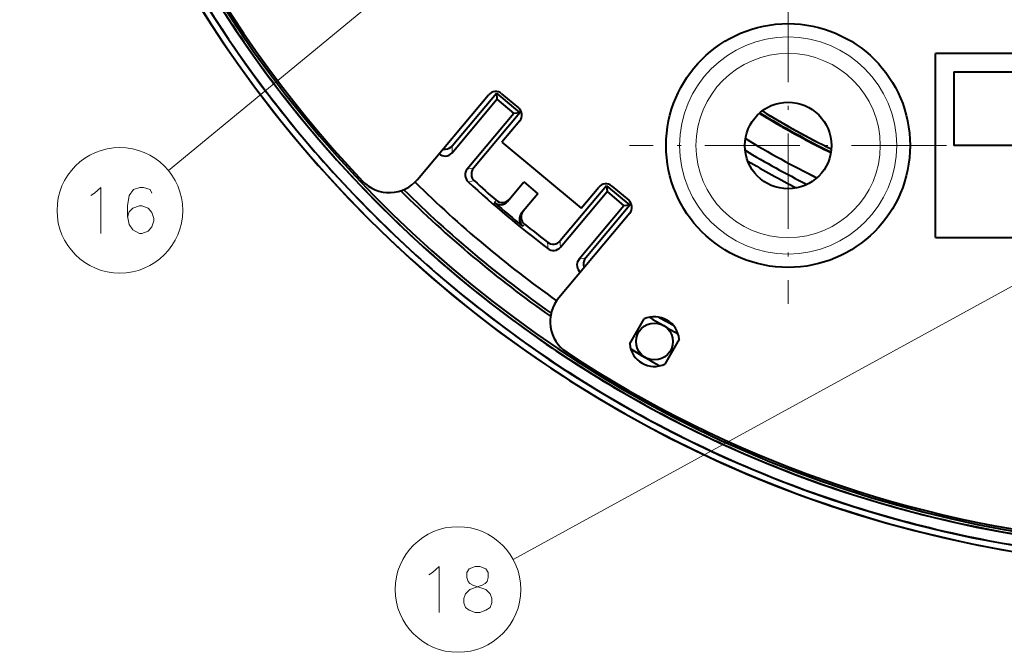
# Model space of a CAD drawing. Extents: x 4 to 595, y -67 to 447.
# Drawn here: x 185 to 239, y 134 to 168 of the extents above; entities that cross this region are included whole.
import ezdxf

# ---------------------------------------------------------------- set-up
doc = ezdxf.new("R2010")
doc.units = 0
doc.linetypes.add('DASHDOT', pattern=[18.5, 12, -3, 0.5, -3])

msp = doc.modelspace()

# ---------------------------------------------------------------- linework, layer by layer
at = {"color": 7, "lineweight": 13, "ltscale": 0.472859}
msp.add_line((207.902328, 171.94632), (193.303513, 159.920212), dxfattribs=at)
at = {"color": 7, "linetype": 'DASHDOT', "lineweight": 13, "ltscale": 0.430172}
for p, q in [((226.931259, 169.875244), (226.931259, 152.668365)), ((235.534698, 161.271805), (218.32782, 161.271805))]:
    msp.add_line(p, q, dxfattribs=at)
at = {"color": 7, "lineweight": 40}
for p, q in [((264.932159, 166.271805), (234.932144, 166.271805)), ((235.932144, 165.271805), (263.932159, 165.271805)), ((263.932159, 161.271805), (235.932144, 161.271805)), ((234.932144, 156.271805), (264.932159, 156.271805))]:
    msp.add_line(p, q, dxfattribs=at)
at = {"color": 7, "lineweight": 40, "ltscale": 0.25}
msp.add_line((234.932144, 156.271805), (234.932144, 166.271805), dxfattribs=at)
at = {"color": 7, "lineweight": 40, "ltscale": 0.1}
msp.add_line((235.932144, 165.271805), (235.932144, 161.271805), dxfattribs=at)
at = {"color": 7, "lineweight": 40, "ltscale": 0.150008}
for p, q in [((206.826508, 159.430176), (210.683441, 164.026703)), ((218.343887, 157.598816), (214.486954, 153.002304))]:
    msp.add_line(p, q, dxfattribs=at)
at = {"color": 7, "lineweight": 40, "ltscale": 0.093318}
for p, q in [((208.702972, 161.24707), (211.102341, 164.106506)), ((218.349747, 158.025208), (215.950378, 155.165771))]:
    msp.add_line(p, q, dxfattribs=at)
at = {"color": 7, "lineweight": 40, "ltscale": 0.04152}
msp.add_line((211.102341, 164.106506), (212.374603, 163.038956), dxfattribs=at)
at = {"color": 7, "lineweight": 40, "ltscale": 0.008146}
for p, q in [((211.102341, 164.106506), (211.130737, 163.781906)), ((212.374603, 163.038956), (212.049988, 163.010559)), ((217.077484, 159.092773), (217.105896, 158.768158)), ((218.349747, 158.025208), (218.025146, 157.996811))]:
    msp.add_line(p, q, dxfattribs=at)
at = {"color": 7, "lineweight": 40, "ltscale": 0.03}
for p, q in [((211.387848, 164.088318), (212.307114, 163.316986)), ((211.130737, 163.781906), (212.049988, 163.010559)), ((217.105896, 158.768158), (218.025146, 157.996811)), ((217.363007, 159.074585), (218.282257, 158.303238))]:
    msp.add_line(p, q, dxfattribs=at)
at = {"color": 7, "lineweight": 40, "ltscale": 0.094686}
for p, q in [((208.696228, 160.880554), (211.130737, 163.781906)), ((218.025146, 157.996811), (215.590622, 155.095474))]:
    msp.add_line(p, q, dxfattribs=at)
at = {"color": 7, "lineweight": 40, "ltscale": 0.09833}
for p, q in [((212.049988, 163.010559), (209.52179, 159.997559)), ((214.577682, 155.755157), (217.105896, 158.768158))]:
    msp.add_line(p, q, dxfattribs=at)
at = {"color": 7, "lineweight": 40, "ltscale": 0.097746}
for p, q in [((212.374603, 163.038956), (209.861404, 160.043854)), ((217.077484, 159.092773), (214.564285, 156.097656))]:
    msp.add_line(p, q, dxfattribs=at)
at = {"color": 7, "lineweight": 40, "ltscale": 0.000891}
msp.add_line((225.551178, 163.132828), (225.520782, 163.151428), dxfattribs=at)
at = {"color": 7, "lineweight": 40, "ltscale": 0.0375}
for p, q in [((212.368744, 162.612564), (211.404556, 161.463501)), ((215.694397, 157.863892), (216.658585, 159.012955))]:
    msp.add_line(p, q, dxfattribs=at)
at = {"color": 7, "lineweight": 40, "ltscale": 0.14}
msp.add_line((211.404556, 161.463501), (215.694397, 157.863892), dxfattribs=at)
at = {"color": 7, "lineweight": 13, "ltscale": 0.004572}
msp.add_line((208.699509, 161.063385), (208.696228, 160.880554), dxfattribs=at)
at = {"color": 7, "lineweight": 13, "ltscale": 0.004593}
for p, q in [((208.702972, 161.24707), (208.699509, 161.063385)), ((215.770096, 155.130463), (215.950378, 155.165771))]:
    msp.add_line(p, q, dxfattribs=at)
at = {"color": 7, "lineweight": 13, "ltscale": 0.004277}
for p, q in [((209.52179, 159.997559), (209.691299, 160.020599)), ((214.570923, 155.926086), (214.577682, 155.755157))]:
    msp.add_line(p, q, dxfattribs=at)
at = {"color": 7, "lineweight": 13, "ltscale": 0.004292}
for p, q in [((209.691299, 160.020599), (209.861404, 160.043854)), ((214.564285, 156.097656), (214.570923, 155.926086))]:
    msp.add_line(p, q, dxfattribs=at)
at = {"color": 7, "lineweight": 13, "ltscale": 0.005341}
msp.add_line((209.777374, 159.336853), (209.565582, 159.308945), dxfattribs=at)
at = {"color": 7, "lineweight": 13, "ltscale": 0.002606}
msp.add_line((209.880707, 159.35054), (209.777374, 159.336853), dxfattribs=at)
at = {"color": 7, "lineweight": 13, "ltscale": 0.000652}
msp.add_line((209.906555, 159.353973), (209.880707, 159.35054), dxfattribs=at)
at = {"color": 7, "lineweight": 40, "ltscale": 0.034525}
for p, q in [((211.700256, 158.237732), (212.587952, 159.295639)), ((213.353989, 158.652863), (212.466293, 157.59494))]:
    msp.add_line(p, q, dxfattribs=at)
at = {"color": 7, "lineweight": 13}
msp.add_line((249.839188, 159.528122), (212.009506, 138.802444), dxfattribs=at)
at = {"color": 7, "lineweight": 40, "ltscale": 0.025}
msp.add_line((212.587952, 159.295639), (213.353989, 158.652863), dxfattribs=at)
at = {"color": 7, "lineweight": 40, "ltscale": 0.041521}
msp.add_line((217.077484, 159.092773), (218.349747, 158.025208), dxfattribs=at)
at = {"color": 7, "lineweight": 13, "ltscale": 0.0005}
for p, q in [((210.989319, 158.181534), (211.002167, 158.196854)), ((212.633438, 157.003021), (212.620575, 156.987701))]:
    msp.add_line(p, q, dxfattribs=at)
at = {"color": 7, "lineweight": 13, "ltscale": 0.002}
for p, q in [((211.002167, 158.196854), (211.053589, 158.258148)), ((212.620575, 156.987701), (212.569153, 156.926422))]:
    msp.add_line(p, q, dxfattribs=at)
at = {"color": 7, "lineweight": 13, "ltscale": 0.00135}
msp.add_line((211.053589, 158.258148), (211.088303, 158.29953), dxfattribs=at)
at = {"color": 7, "lineweight": 13, "ltscale": 0.001351}
msp.add_line((212.569153, 156.926422), (212.534409, 156.88504), dxfattribs=at)
at = {"color": 7, "lineweight": 13, "ltscale": 0.005344}
msp.add_line((213.88623, 155.808746), (213.87706, 156.022324), dxfattribs=at)
at = {"color": 7, "lineweight": 13, "ltscale": 0.002603}
msp.add_line((213.890778, 155.704712), (213.88623, 155.808746), dxfattribs=at)
at = {"color": 7, "lineweight": 13, "ltscale": 0.000651}
msp.add_line((213.891922, 155.678711), (213.890778, 155.704712), dxfattribs=at)
at = {"color": 7, "lineweight": 13, "ltscale": 0.004571}
msp.add_line((215.590622, 155.095474), (215.770096, 155.130463), dxfattribs=at)
at = {"color": 7, "lineweight": 40, "ltscale": 0.039131}
for p, q in [((218.337311, 150.499496), (219.119949, 151.855042)), ((221.025208, 150.755035), (220.242569, 149.39949))]:
    msp.add_line(p, q, dxfattribs=at)
at = {"color": 7, "lineweight": 13, "ltscale": 0.000557}
msp.add_line((219.965576, 151.924698), (219.965576, 151.946991), dxfattribs=at)
at = {"color": 7, "lineweight": 40, "ltscale": 0.010166}
msp.add_line((220.317703, 151.721298), (219.965576, 151.924698), dxfattribs=at)
at = {"color": 7, "lineweight": 40, "ltscale": 0.009076}
msp.add_line((220.634567, 151.544128), (220.317703, 151.721298), dxfattribs=at)
at = {"color": 7, "lineweight": 40, "ltscale": 0.002101}
msp.add_line((220.708359, 151.503891), (220.634567, 151.544128), dxfattribs=at)
at = {"color": 7, "lineweight": 13}
for points in [[(189.094925, 158.558533), (189.288467, 158.679489)], [(189.288467, 158.679489), (189.643311, 159.002075), (189.643311, 156.502075)], [(192.409439, 158.679489), (192.312668, 158.881104), (191.957825, 159.002075), (191.764282, 159.002075), (191.409439, 158.881104), (191.18364, 158.558533), (191.086853, 157.994003), (191.086853, 157.429489), (191.18364, 156.985947), (191.377182, 156.70369), (191.732025, 156.502075), (191.861053, 156.502075), (192.215897, 156.623047), (192.409439, 156.864975), (192.50621, 157.187561), (192.50621, 157.308533), (192.409439, 157.631104), (192.215897, 157.873047), (191.861053, 157.994003), (191.732025, 157.994003), (191.377182, 157.873047), (191.18364, 157.671432), (191.086853, 157.389175)], [(207.635849, 138.091415), (207.990692, 138.414001), (207.990692, 135.914001)], [(210.531021, 138.29303), (210.208435, 138.414001), (209.950363, 138.414001), (209.627792, 138.29303)], [(207.442307, 137.970459), (207.635849, 138.091415)], [(209.434235, 136.196259), (209.337463, 136.438202), (209.337463, 136.68013), (209.434235, 136.922073), (209.660049, 137.164001), (210.337463, 137.40593), (210.498764, 137.486588), (210.595535, 137.607544), (210.660049, 137.809158), (210.660049, 138.091415), (210.531021, 138.29303)], [(209.627792, 138.29303), (209.498764, 138.091415), (209.498764, 137.809158), (209.563278, 137.607544), (209.660049, 137.486588), (209.821335, 137.40593), (210.531021, 137.164001)], [(210.756821, 136.922073), (210.531021, 137.164001)], [(210.756821, 136.922073), (210.853592, 136.68013), (210.853592, 136.438202), (210.756821, 136.196259), (210.531021, 136.034973)], [(209.434235, 136.196259), (209.627792, 136.034973), (209.950363, 135.914001), (210.208435, 135.914001), (210.531021, 136.034973)]]:
    msp.add_lwpolyline(points, dxfattribs=at)
at = {"color": 7, "lineweight": 40}
for centre, radius in [((226.931259, 161.271805), 6.618034), ((226.931259, 161.271805), 2.35), ((219.681259, 150.627274), 1)]:
    msp.add_circle(centre, radius, dxfattribs=at)
at = {"color": 7, "lineweight": 13}
for centre, radius in [((226.931259, 161.271805), 5.894427), ((226.931259, 161.271805), 5), ((190.671539, 157.752075), 3.409999), ((209.018921, 137.164001), 3.409999)]:
    msp.add_circle(centre, radius, dxfattribs=at)
at = {"color": 7, "lineweight": 40}
for centre, radius, start, end in [((249.932053, 203.021896), 64.695492, 180.000077, 270.000086), ((249.932159, 203.02179), 64.695376, 179.999991, 269.999984), ((249.932144, 203.021805), 64.35, 180.000005, 360), ((249.932144, 203.021805), 63.75, 189.539256, 0), ((249.932144, 203.021805), 63.6, 189.560183, 0), ((249.932144, 203.021805), 63.6, 189.560183, 0), ((249.931259, 203.021805), 63.5, 190.424038, 223.464368), ((249.931259, 203.021805), 63.5, 236.535629, 348.429196), ((249.90036, 203.002747), 64.312981, 208.123381, 213.751621), ((249.904678, 203.003616), 63.717084, 210.845484, 216.175136), ((249.902374, 202.999725), 64.31298, 213.748383, 219.376623), ((249.906479, 203.001129), 63.717073, 216.172376, 221.502028), ((211.066467, 163.705292), 0.5, 50, 139.999999), ((211.985718, 162.93396), 0.5, 319.999998, 50), ((249.955322, 203.062775), 46.982479, 238.444735, 240.000502), ((249.932144, 203.021805), 46.935416, 238.443233, 243.854423), ((249.932144, 203.021805), 46.90216, 238.455746, 243.8418), ((249.932144, 203.021805), 46.90216, 238.4558, 243.841855), ((249.932144, 203.021805), 46.75, 238.522217, 243.775425), ((249.92099, 203.001526), 46.72687, 238.564564, 243.776695), ((249.904694, 202.996918), 64.312984, 219.373385, 225.001625), ((249.920883, 202.99913), 46.910144, 239.998071, 243.854231), ((249.932144, 203.021805), 48.5, 238.530263, 243.767392), ((249.899887, 202.960876), 48.431185, 238.525714, 243.768622), ((208.315842, 161.208694), 0.506727, 230.258275, 272.254691), ((208.321152, 161.563461), 0.494974, 257.201459, 272.330506), ((208.31041, 161.207642), 0.505885, 272.874626, 319.710292), ((208.317047, 161.574371), 0.506126, 272.74518, 319.699333), ((249.932144, 203.021805), 49.055108, 238.902194, 243.395352), ((249.932144, 203.021805), 49.055108, 238.902235, 243.395407), ((249.908524, 202.998871), 63.717109, 221.499268, 226.828919), ((249.932144, 203.021805), 49.486101, 239.3942, 242.903346), ((249.932144, 203.021805), 49.486101, 239.394241, 242.903414), ((209.909378, 159.674683), 0.504509, 140.203635, 183.448694), ((210.248627, 159.721085), 0.50415, 140.188595, 183.535274), ((205.294418, 160.715759), 2, 223.464368, 319.999998), ((249.931259, 203.021805), 61.5, 225.327726, 234.672272), ((209.908691, 159.678101), 0.504044, 183.842782, 227.093685), ((249.931259, 203.021805), 59.4996, 227.279739, 232.720258), ((210.248779, 159.72464), 0.504533, 183.936165, 227.284616), ((249.931259, 203.021805), 59.2356, 227.4925, 229.02447), ((249.932144, 203.021805), 62.382545, 225.124323, 234.874486), ((249.932144, 203.021805), 62.382545, 225.124323, 234.874486), ((249.932144, 203.021805), 62.226325, 225.189988, 234.808821), ((249.932144, 203.021805), 62.226325, 225.189988, 234.808821), ((217.041611, 158.691559), 0.5, 50, 139.999999), ((211.319016, 158.564774), 0.505611, 229.294071, 274.278722), ((249.931259, 203.021805), 59.3896, 229.027025, 230.972973), ((211.417862, 158.682297), 0.505157, 229.271709, 274.259652), ((211.314575, 158.564163), 0.505345, 274.785952, 319.756013), ((211.413345, 158.682587), 0.505808, 274.767312, 319.735779), ((217.960861, 157.920212), 0.5, 319.999998, 50), ((212.953735, 157.389801), 0.505345, 140.244028, 185.215282), ((249.907227, 202.994308), 64.31294, 224.998374, 230.626628), ((212.855209, 157.271652), 0.505807, 140.264191, 185.231455), ((212.854141, 157.276047), 0.505156, 185.739048, 230.725775), ((212.953583, 157.394272), 0.505612, 185.722587, 230.70844), ((249.931259, 203.021805), 59.2356, 230.975527, 232.507498), ((249.910751, 202.99675), 63.717083, 226.826174, 232.155825), ((214.182526, 156.423279), 0.504107, 232.696844, 276.047201), ((214.17897, 156.423355), 0.504579, 276.448256, 319.792715), ((214.196014, 156.081146), 0.504463, 232.924481, 276.173519), ((214.192612, 156.080399), 0.504087, 276.567457, 319.814691), ((215.979965, 154.772232), 0.506115, 140.299312, 187.13369), ((216.339539, 154.842606), 0.505923, 140.292359, 187.247645), ((215.979675, 154.77774), 0.506555, 187.755647, 229.738621), ((216.32724, 154.844437), 0.493912, 187.637567, 202.815627), ((249.910065, 202.992035), 64.31297, 230.623376, 236.251616), ((216.019043, 151.716721), 2, 139.999999, 236.535629), ((249.913162, 202.994873), 63.717076, 232.153066, 237.482717), ((219.681259, 150.627274), 1.35, 5.430944, 114.569054), ((249.931259, 203.021805), 59.4996, 239.134338, 240.865668), ((249.931259, 203.021805), 59.2356, 239.547251, 239.610676), ((219.681259, 150.627274), 1.35, 185.430952, 294.569055), ((249.931259, 203.021805), 61.5, 239.148122, 240.851885), ((249.913086, 202.990005), 64.312974, 236.248379, 241.876618), ((249.915756, 202.99324), 63.717091, 237.479971, 242.809622), ((249.916306, 202.988297), 64.312971, 241.873381, 247.501621), ((249.918472, 202.991837), 63.717099, 242.806863, 248.136514), ((249.921295, 202.990646), 63.717044, 248.133762, 253.46342), ((249.919647, 202.986877), 64.312941, 247.498376, 253.126623), ((249.92424, 202.989822), 63.717082, 253.46066, 258.790312), ((249.923141, 202.985825), 64.312954, 253.123379, 258.751618), ((249.927246, 202.989212), 63.717077, 258.787559, 264.11721), ((249.926712, 202.985107), 64.312948, 258.748381, 264.376621)]:
    msp.add_arc(centre, radius, start, end, dxfattribs=at)

doc.saveas('drawing.dxf')
